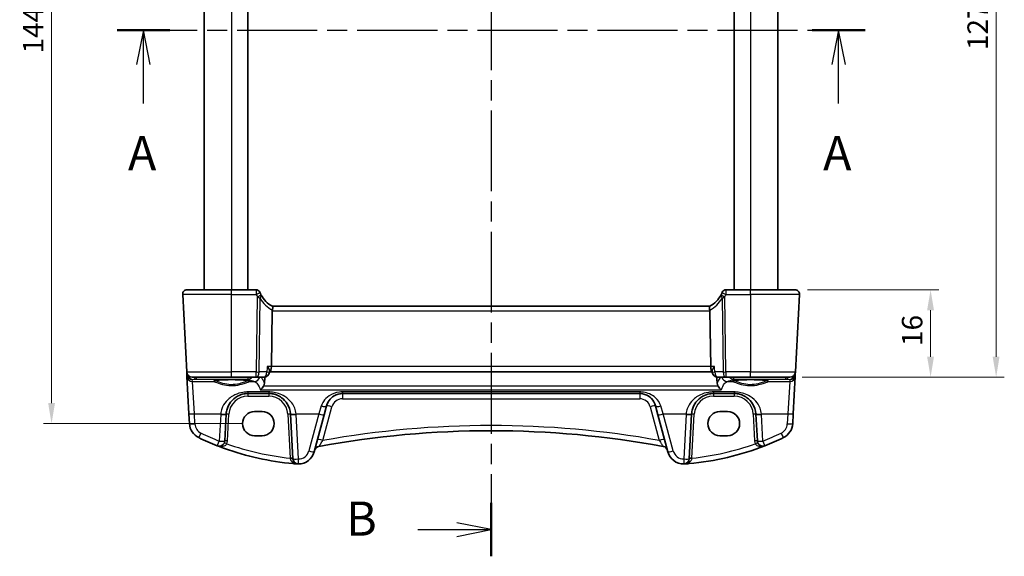
# Model space of a CAD drawing. Units: millimetres. Extents: x 22 to 3385, y 12 to 714.
# Drawn here: x 948 to 1129, y 416 to 514 of the extents above; entities that cross this region are included whole.
import ezdxf

# ---------------------------------------------------------------- set-up
doc = ezdxf.new("R2010")
doc.units = ezdxf.units.MM
doc.header["$LTSCALE"] = 1.5
doc.linetypes.add('CHAIN', pattern=[0.3543, 0.2362, -0.0295, 0.0591, -0.0295])
doc.layers.get('Defpoints').update_dxf_attribs({"lineweight": 25})
for name, color, linetype, lineweight in [('Dimension (ISO)', 7, 'Continuous', 18), ('Section Line (ISO)', 7, 'CHAIN', 25), ('Visible (ISO)', 7, 'Continuous', 35), ('Visible Narrow (ISO)', 7, 'Continuous', 25)]:
    doc.layers.add(name, color=color, linetype=linetype, lineweight=lineweight)
doc.styles.add('Note Text (TK)', font='MS PGothic.ttf')
doc.dimstyles.new('Default - Method 1b (TK)', dxfattribs={"dimscale": 1.5, "dimtxt": 2.5, "dimasz": 2.5, "dimexe": 1, "dimexo": 1.5, "dimgap": 1, "dimtad": 1, "dimtoh": 1, "dimrnd": 1e-08, "dimdsep": 46, "dimtxsty": 'Note Text (TK)', "dimcen": 0.09, "dimdle": 5, "dimclrd": 100, "dimclre": 100, "dimclrt": 7, "dimadec": 1, "dimazin": 1, "dimtfac": 1, "dimtmove": 0, "dimatfit": 3, "dimfxl": 1, "dimtolj": 1, "dimlwd": -1, "dimlwe": -1, "dimarcsym": 0})

# ---------------------------------------------------------------- blocks, each defined once
blk = doc.blocks.new('2dTransSection0')
at = {"layer": 'Section Line (ISO)', "linetype": 'CHAIN', "ltscale": 16.546135}
blk.add_line((153.23, 208.16), (207.996, 208.16), dxfattribs=at)
at = {"layer": 'Section Line (ISO)', "linetype": 'Continuous', "lineweight": 50}
for p, q in [((153.23, 208.16), (157.092, 208.16)), ((204.133, 208.16), (207.996, 208.16))]:
    blk.add_line(p, q, dxfattribs=at)
at = {"layer": 'Section Line (ISO)', "linetype": 'Continuous'}
for p, q in [((155.161, 208.16), (154.661, 205.66)), ((155.161, 205.66), (155.161, 208.16)), ((155.661, 205.66), (155.161, 208.16)), ((206.065, 208.16), (205.565, 205.66)), ((206.065, 205.66), (206.065, 208.16)), ((206.565, 205.66), (206.065, 208.16)), ((155.161, 202.8), (155.161, 205.66)), ((206.065, 202.8), (206.065, 205.66))]:
    blk.add_line(p, q, dxfattribs=at)
at = {"layer": 'Section Line (ISO)', "char_height": 2.5, "attachment_point": 7, "line_spacing_factor": 0.25, "style": 'Note Text (TK)'}
for insert in [(154.025, 197.131), (204.928, 197.131)]:
    blk.add_mtext('A', dxfattribs=dict(at, insert=insert))
blk = doc.blocks.new('2dTransSection1')
at = {"layer": 'Section Line (ISO)', "linetype": 'CHAIN', "ltscale": 16.703968}
blk.add_line((181.104, 244.026), (181.104, 166.998), dxfattribs=at)
at = {"layer": 'Section Line (ISO)', "linetype": 'Continuous', "lineweight": 50}
for p, q in [((181.104, 244.026), (181.104, 240.108)), ((181.104, 170.917), (181.104, 166.998))]:
    blk.add_line(p, q, dxfattribs=at)
at = {"layer": 'Section Line (ISO)', "linetype": 'Continuous'}
for p, q in [((181.104, 242.067), (178.604, 242.567)), ((175.734, 242.067), (178.604, 242.067)), ((178.604, 242.067), (181.104, 242.067)), ((178.604, 241.567), (181.104, 242.067)), ((181.104, 168.957), (178.604, 169.457)), ((175.734, 168.957), (178.604, 168.957)), ((178.604, 168.957), (181.104, 168.957)), ((178.604, 168.457), (181.104, 168.957))]:
    blk.add_line(p, q, dxfattribs=at)
at = {"layer": 'Section Line (ISO)', "char_height": 2.5, "attachment_point": 7, "line_spacing_factor": 0.25, "style": 'Note Text (TK)'}
for insert in [(170.493, 240.839), (170.493, 167.729)]:
    blk.add_mtext('B', dxfattribs=dict(at, insert=insert))
blk = doc.blocks.new('*D38')
at = {"layer": 'Defpoints', "color": 0}
for p in [(1090.42, 464.9), (1089.47, 448.9), (1115.22, 448.9)]:
    blk.add_point(p, dxfattribs=at)
at = {"layer": 'Dimension (ISO)', "color": 100}
for p, q in [((1092.67, 464.9), (1116.72, 464.9)), ((1115.22, 461.15), (1115.22, 452.65)), ((1091.72, 448.9), (1116.72, 448.9))]:
    blk.add_line(p, q, dxfattribs=at)
for points in [[(1114.59, 461.15), (1115.84, 461.15), (1115.22, 464.9)], [(1114.59, 452.65), (1115.84, 452.65), (1115.22, 448.9)]]:
    blk.add_solid(points, dxfattribs=at)
at = {"layer": 'Dimension (ISO)', "color": 7, "insert": (1111.84, 454.61), "char_height": 3.75, "attachment_point": 4, "rotation": 90, "style": 'Note Text (TK)'}
blk.add_mtext('\\A1;16', dxfattribs=at)
blk = doc.blocks.new('*D39')
at = {"layer": 'Defpoints', "color": 0}
for p in [(1089.47, 575.9), (1089.47, 448.9), (1127.22, 448.9)]:
    blk.add_point(p, dxfattribs=at)
at = {"layer": 'Dimension (ISO)', "color": 100}
for p, q in [((1091.72, 575.9), (1128.72, 575.9)), ((1127.22, 572.15), (1127.22, 452.65)), ((1091.72, 448.9), (1128.72, 448.9))]:
    blk.add_line(p, q, dxfattribs=at)
for points in [[(1126.59, 572.15), (1127.84, 572.15), (1127.22, 575.9)], [(1126.59, 452.65), (1127.84, 452.65), (1127.22, 448.9)]]:
    blk.add_solid(points, dxfattribs=at)
at = {"layer": 'Dimension (ISO)', "color": 7, "insert": (1123.84, 508.77), "char_height": 3.75, "attachment_point": 4, "rotation": 90, "style": 'Note Text (TK)'}
blk.add_mtext('\\A1;127', dxfattribs=at)
blk = doc.blocks.new('*D44')
at = {"layer": 'Defpoints', "color": 0}
for p in [(991.46, 584.4), (954.3, 440.4), (991.46, 440.4)]:
    blk.add_point(p, dxfattribs=at)
at = {"layer": 'Dimension (ISO)', "color": 100}
for p, q in [((989.21, 584.4), (952.8, 584.4)), ((954.3, 580.65), (954.3, 444.15)), ((989.21, 440.4), (952.8, 440.4))]:
    blk.add_line(p, q, dxfattribs=at)
for points in [[(953.68, 580.65), (954.93, 580.65), (954.3, 584.4)], [(953.68, 444.15), (954.93, 444.15), (954.3, 440.4)]]:
    blk.add_solid(points, dxfattribs=at)
at = {"layer": 'Dimension (ISO)', "color": 7, "insert": (950.93, 512.4), "char_height": 3.75, "attachment_point": 5, "rotation": 90, "style": 'Note Text (TK)'}
blk.add_mtext('\\A1;144', dxfattribs=at)

msp = doc.modelspace()

# ---------------------------------------------------------------- linework, layer by layer
at = {"layer": 'Visible (ISO)'}
for p, q in [((982.2604, 559.901), (982.2604, 464.901)), ((990.2604, 559.901), (990.2604, 464.901)), ((1079.2604, 559.901), (1079.2604, 464.901)), ((1087.2604, 559.901), (1087.2604, 464.901)), ((978.3045, 464.0591), (979.0492, 449.8486)), ((979.1034, 464.901), (987.2604, 464.901)), ((991.7297, 464.901), (987.2604, 464.901)), ((1082.2604, 464.901), (1077.7911, 464.901)), ((1082.2604, 464.901), (1090.4173, 464.901)), ((1090.4715, 449.8486), (1091.2162, 464.0591)), ((1074.8039, 461.901), (994.7168, 461.901)), ((994.7046, 461.0591), (994.5564, 450.8486)), ((1074.8161, 461.0591), (1074.9644, 450.8486)), ((979.0492, 449.8486), (979.0699, 449.4551)), ((979.0699, 449.4551), (979.092, 449.033)), ((979.092, 449.033), (979.4493, 442.2152)), ((987.2604, 448.901), (980.0479, 448.901)), ((987.2604, 448.901), (991.7653, 448.901)), ((991.7653, 448.901), (993.1901, 448.901)), ((994.2057, 450.0188), (994.1857, 449.8072)), ((994.1946, 449.901), (994.2798, 449.901)), ((994.2798, 449.901), (1075.241, 449.901)), ((1075.2384, 450.0188), (1075.2584, 449.8072)), ((1075.241, 449.901), (1075.2495, 449.901)), ((1076.254, 448.901), (1077.7555, 448.901)), ((1077.7555, 448.901), (1082.2604, 448.901)), ((1089.4729, 448.901), (1082.2604, 448.901)), ((1090.0715, 442.2152), (1090.4288, 449.033)), ((1090.4288, 449.033), (1090.4509, 449.4551)), ((1090.4509, 449.4551), (1090.4715, 449.8486)), ((990.2562, 445.901), (994.0645, 445.901)), ((1007.5457, 445.901), (1061.975, 445.901)), ((1075.4562, 445.901), (1079.2645, 445.901)), ((1004.2008, 442.0087), (1004.6479, 443.6774)), ((1064.8728, 443.6774), (1065.32, 442.0087)), ((979.4493, 442.2152), (979.5451, 440.3864)), ((986.0061, 437.233), (986.2617, 442.1103)), ((991.4604, 442.6022), (992.8604, 442.6022)), ((998.059, 442.1103), (998.4861, 433.9615)), ((1002.3864, 435.2373), (1004.2008, 442.0087)), ((1065.32, 442.0087), (1067.1343, 435.2373)), ((1071.0346, 433.9615), (1071.4617, 442.1103)), ((1076.6604, 442.6022), (1078.0604, 442.6022)), ((1083.259, 442.1103), (1083.5146, 437.233)), ((1089.9756, 440.3864), (1090.0715, 442.2152)), ((992.8604, 438.1916), (991.4604, 438.1916)), ((1078.0604, 438.1916), (1076.6604, 438.1916))]:
    msp.add_line(p, q, dxfattribs=at)
for centre, radius, start, end in [((979.1034, 464.101), 0.8, 90, 183), ((991.7297, 464.151), 0.75, 22.1706, 90), ((997.0545, 466.3208), 5, 202.737912, 207.730973), ((997.0545, 466.3208), 5, 208.02668, 242.233325), ((1072.4662, 466.3208), 5, 297.766675, 331.97332), ((1072.4662, 466.3208), 5, 332.269027, 337.262088), ((1077.7911, 464.151), 0.75, 90, 157.8294), ((1090.4173, 464.101), 0.8, 357, 90), ((980.0479, 449.901), 1, 183, 270), ((993.1901, 449.901), 1, 270, 354.618632), ((1076.254, 449.901), 1, 185.380927, 270), ((1089.4729, 449.901), 1, 270, 357), ((990.2562, 441.901), 4, 175.795762, 177), ((994.0645, 441.901), 4, 3, 4.204238), ((1075.4562, 441.901), 4, 175.795762, 177), ((1079.2645, 441.901), 4, 3, 4.204238), ((982.541, 440.5434), 3, 183, 244.280517), ((1086.9797, 440.5434), 3, 295.719483, 357), ((1034.7604, 265.4102), 173.6907, 79.544078, 100.455922), ((1002.9374, 482.8871), 50, 244.280517, 248.535995), ((985.0075, 437.2854), 1, 248.535995, 357), ((1003.4206, 435.2334), 1, 100.455922, 165), ((1066.1001, 435.2334), 1, 15, 79.544078), ((1066.5834, 482.8871), 50, 275.054519, 291.464005), ((1084.5133, 437.2854), 1, 183, 291.464005), ((1066.5834, 482.8871), 50, 291.464005, 295.719483), ((1002.9374, 482.8871), 50, 250.119613, 264.945481), ((999.4886, 436.0138), 3, 269.888137, 345), ((1070.0321, 436.0138), 3, 195, 270.111863), ((999.4847, 434.0138), 1, 183, 269.888137), ((1070.036, 434.0138), 1, 270.111863, 357)]:
    msp.add_arc(centre, radius, start, end, dxfattribs=at)
for centre, major_axis, ratio, start_param, end_param in [((996.0404, 461.101), (-1.3351, -0.0758), 0.59652966, 6.10136899, 6.24064478), ((1073.4804, 461.101), (1.3351, -0.0758), 0.59652966, 0.04254053, 0.18181632), ((994.2798, 450.901), (0, 1), 0.27698396, 3.14159265, 4.6600291), ((1075.241, 450.901), (0, 1), 0.27698396, 1.6231562, 3.14159265), ((991.4604, 440.3969), (0, 2.2053), 0.99999833, 0, 3.14159265), ((992.8604, 440.3969), (0, -2.2053), 0.99999833, 0, 3.14159265), ((1076.6604, 440.3969), (0, 2.2053), 0.99999833, 0, 3.14159265), ((1078.0604, 440.3969), (0, -2.2053), 0.99999833, 0, 3.14159265)]:
    msp.add_ellipse(centre, major_axis=major_axis, ratio=ratio, start_param=start_param, end_param=end_param, dxfattribs=at)
for points, knots in [([(992.4431, 464.3882), (992.4401, 464.3954), (992.4371, 464.4027), (992.4322, 464.4145), (992.4302, 464.4193), (992.4269, 464.4274), (992.4256, 464.4305), (992.4244, 464.4334), (992.4242, 464.434), (992.4242, 464.434)], [-0.00846350435, -0.00846350435, -0.00846350435, -0.00846350435, -0.0057794124, -0.0057794124, -0.00362727045, -0.00362727045, -0.00139108786, -0.00139108786, 0.00000652626, 0.00000652626, 0.00000652626, 0.00000652626]), ([(1077.0965, 464.434), (1077.0965, 464.434), (1077.0963, 464.4334), (1077.0951, 464.4305), (1077.0938, 464.4274), (1077.0899, 464.4179), (1077.0871, 464.411), (1077.0819, 464.3986), (1077.0798, 464.3934), (1077.0776, 464.3882)], [0.03275573708, 0.03275573708, 0.03275573708, 0.03275573708, 0.03415127068, 0.03415127068, 0.03638412443, 0.03638412443, 0.03928683431, 0.03928683431, 0.04121112634, 0.04121112634, 0.04121112634, 0.04121112634]), ([(994.7252, 461.8965), (994.7456, 461.8858), (994.7629, 461.8555), (994.7842, 461.7598), (994.7888, 461.6972), (994.7846, 461.5582), (994.778, 461.4868), (994.7553, 461.3332), (994.7393, 461.2521), (994.7191, 461.1704)], [0, 0, 0, 0, 0.031383652, 0.031383652, 0.061233626, 0.061233626, 0.086352833, 0.086352833, 0.111691649, 0.111691649, 0.111691649, 0.111691649]), ([(1074.7956, 461.8965), (1074.7788, 461.8877), (1074.7641, 461.8657), (1074.7429, 461.7968), (1074.7363, 461.7513), (1074.7319, 461.6292), (1074.7361, 461.55), (1074.7584, 461.3699), (1074.7768, 461.2708), (1074.8016, 461.1704)], [-0.111732766, -0.111732766, -0.111732766, -0.111732766, -0.085941009, -0.085941009, -0.060917628, -0.060917628, -0.031135156, -0.031135156, 0, 0, 0, 0]), ([(993.7981, 450.8486), (993.7993, 450.8471), (993.8004, 450.8456), (993.8917, 450.7263), (993.9716, 450.6089), (994.0979, 450.3925), (994.1465, 450.2915), (994.1991, 450.1324), (994.2104, 450.0692), (994.2057, 450.0188)], [-0.000608048, -0.000608048, -0.000608048, -0.000608048, 0, 0, 0.048219905, 0.048219905, 0.093874869, 0.093874869, 0.129778511, 0.129778511, 0.129778511, 0.129778511]), ([(1075.646, 450.8486), (1075.6448, 450.8471), (1075.6437, 450.8456), (1075.574, 450.7546), (1075.5115, 450.6654), (1075.4043, 450.4954), (1075.3586, 450.4139), (1075.2766, 450.239), (1075.246, 450.148), (1075.2371, 450.0542), (1075.2368, 450.0357), (1075.2384, 450.0188)], [-0.164628494, -0.164628494, -0.164628494, -0.164628494, -0.164025064, -0.164025064, -0.127654669, -0.127654669, -0.092456155, -0.092456155, -0.047246193, -0.047246193, -0.035249855, -0.035249855, -0.035249855, -0.035249855]), ([(984.074, 448.2273), (984.074, 448.2273), (984.0774, 448.2294), (984.103, 448.2402), (984.1501, 448.2551), (984.2653, 448.2804), (984.3272, 448.2918), (984.4771, 448.3149), (984.5669, 448.3267), (984.7704, 448.3494), (984.8847, 448.3603), (985.1338, 448.3806), (985.2687, 448.3901), (985.5551, 448.407), (985.7066, 448.4145), (986.0219, 448.4273), (986.1857, 448.4327), (986.5212, 448.4411), (986.6929, 448.4441), (987.0398, 448.4477), (987.2149, 448.4484), (987.5641, 448.4472), (987.7382, 448.4453), (988.0807, 448.4393), (988.2492, 448.4352), (988.5762, 448.4245), (988.7348, 448.4181), (989.0376, 448.4031), (989.182, 448.3946), (989.4526, 448.3757), (989.5788, 448.3654), (989.8092, 448.3433), (989.9136, 448.3316), (990.0966, 448.3074), (990.1756, 448.295), (990.3036, 448.2707), (990.3541, 448.2587), (990.4201, 448.2393), (990.4404, 448.2308), (990.4463, 448.2278), (990.4467, 448.2275), (990.4467, 448.2275)], [-1.41928084, -1.41928084, -1.41928084, -1.41928084, -1.36703556, -1.36703556, -1.19235747, -1.19235747, -1.05534743, -1.05534743, -0.90581817, -0.90581817, -0.75106996, -0.75106996, -0.5941368, -0.5941368, -0.43625279, -0.43625279, -0.27795091, -0.27795091, -0.11947195, -0.11947195, 0.03907348, 0.03907348, 0.19762987, 0.19762987, 0.35615164, 0.35615164, 0.51456272, 0.51456272, 0.67270036, 0.67270036, 0.83020538, 0.83020538, 0.98625519, 0.98625519, 1.13880351, 1.13880351, 1.28219506, 1.28219506, 1.40079793, 1.40079793, 1.41928084, 1.41928084, 1.41928084, 1.41928084]), ([(993.1205, 447.2448), (993.0431, 447.1113), (992.9519, 446.9878), (992.7496, 446.7595), (992.6359, 446.6559), (992.5216, 446.5713), (992.5204, 446.5704), (992.5192, 446.5695)], [0, 0, 0, 0, 0.0464466583, 0.0464466583, 0.0975943162, 0.0975943162, 0.098144445, 0.098144445, 0.098144445, 0.098144445]), ([(993.1205, 447.2448), (993.1327, 447.2658), (993.1442, 447.2873), (993.2272, 447.4552), (993.2711, 447.624), (993.2826, 447.8029)], [-0.062023445, -0.062023445, -0.062023445, -0.062023445, -0.0539664688, -0.0539664688, 0, 0, 0, 0]), ([(1076.1465, 447.8026), (1076.1577, 447.6275), (1076.2, 447.462), (1076.2816, 447.2931), (1076.2945, 447.2687), (1076.3084, 447.2448)], [-0.1420497079, -0.1420497079, -0.1420497079, -0.1420497079, -0.0940328108, -0.0940328108, -0.0857359145, -0.0857359145, -0.0857359145, -0.0857359145]), ([(1076.3084, 447.2448), (1076.3858, 447.1113), (1076.477, 446.9878), (1076.6792, 446.7595), (1076.7929, 446.6559), (1076.9071, 446.5713), (1076.9083, 446.5704), (1076.9096, 446.5695)], [-0.0980353131, -0.0980353131, -0.0980353131, -0.0980353131, -0.0513782952, -0.0513782952, 0, 0, 0.0005526032, 0.0005526032, 0.0005526032, 0.0005526032]), ([(1079.074, 448.2273), (1079.074, 448.2273), (1079.0774, 448.2294), (1079.103, 448.2402), (1079.1501, 448.2551), (1079.2653, 448.2804), (1079.3272, 448.2918), (1079.4771, 448.3149), (1079.5669, 448.3267), (1079.7704, 448.3494), (1079.8847, 448.3603), (1080.1338, 448.3806), (1080.2687, 448.3901), (1080.5551, 448.407), (1080.7066, 448.4145), (1081.0219, 448.4273), (1081.1857, 448.4327), (1081.5212, 448.4411), (1081.6929, 448.4441), (1082.0398, 448.4477), (1082.2149, 448.4484), (1082.5641, 448.4472), (1082.7382, 448.4453), (1083.0807, 448.4393), (1083.2492, 448.4352), (1083.5762, 448.4245), (1083.7348, 448.4181), (1084.0376, 448.4031), (1084.182, 448.3946), (1084.4526, 448.3757), (1084.5788, 448.3654), (1084.8092, 448.3433), (1084.9136, 448.3316), (1085.0966, 448.3074), (1085.1756, 448.295), (1085.3036, 448.2707), (1085.3541, 448.2587), (1085.4201, 448.2393), (1085.4404, 448.2308), (1085.4463, 448.2278), (1085.4467, 448.2275), (1085.4467, 448.2275)], [-1.41928084, -1.41928084, -1.41928084, -1.41928084, -1.36703556, -1.36703556, -1.19235747, -1.19235747, -1.05534743, -1.05534743, -0.90581817, -0.90581817, -0.75106996, -0.75106996, -0.5941368, -0.5941368, -0.43625279, -0.43625279, -0.27795091, -0.27795091, -0.11947195, -0.11947195, 0.03907348, 0.03907348, 0.19762987, 0.19762987, 0.35615164, 0.35615164, 0.51456272, 0.51456272, 0.67270036, 0.67270036, 0.83020538, 0.83020538, 0.98625519, 0.98625519, 1.13880351, 1.13880351, 1.28219506, 1.28219506, 1.40079793, 1.40079793, 1.41928084, 1.41928084, 1.41928084, 1.41928084]), ([(986.267, 442.1942), (986.2892, 442.496), (986.3458, 442.793), (986.5718, 443.5285), (986.7878, 443.9442), (987.4063, 444.7662), (987.8422, 445.1424), (988.7079, 445.6115), (989.1038, 445.7553), (989.7637, 445.8779), (990.0099, 445.901), (990.2562, 445.901)], [-0.783625414, -0.783625414, -0.783625414, -0.783625414, -0.669732353, -0.669732353, -0.487503456, -0.487503456, -0.255568302, -0.255568302, -0.092382543, -0.092382543, 0, 0, 0, 0]), ([(994.0645, 445.901), (994.2529, 445.901), (994.4414, 445.8875), (994.9218, 445.8194), (995.2078, 445.7449), (995.8102, 445.5175), (996.1183, 445.3507), (996.8125, 444.852), (997.1671, 444.4785), (997.7836, 443.5041), (998.0045, 442.8642), (998.0537, 442.1942)], [0, 0, 0, 0, 0.070638768, 0.070638768, 0.183660797, 0.183660797, 0.323593014, 0.323593014, 0.530718624, 0.530718624, 0.783620727, 0.783620727, 0.783620727, 0.783620727]), ([(1004.6479, 443.6774), (1004.715, 443.9277), (1004.8132, 444.1644), (1005.1346, 444.7305), (1005.3965, 445.0312), (1006.111, 445.5841), (1006.6063, 445.8031), (1007.283, 445.8923), (1007.4143, 445.901), (1007.5457, 445.901)], [-0.557682457, -0.557682457, -0.557682457, -0.557682457, -0.44903603, -0.44903603, -0.275201745, -0.275201745, -0.052545929, -0.052545929, 0, 0, 0, 0]), ([(1061.975, 445.901), (1062.1558, 445.901), (1062.3364, 445.8844), (1062.7917, 445.8017), (1063.0574, 445.7119), (1063.6154, 445.4372), (1063.8938, 445.2322), (1064.4768, 444.6297), (1064.7374, 444.1828), (1064.8728, 443.6774)], [-0.557676873, -0.557676873, -0.557676873, -0.557676873, -0.485395976, -0.485395976, -0.369746542, -0.369746542, -0.219402277, -0.219402277, 0, 0, 0, 0]), ([(1071.467, 442.1942), (1071.4892, 442.496), (1071.5458, 442.793), (1071.7718, 443.5285), (1071.9878, 443.9442), (1072.6063, 444.7662), (1073.0422, 445.1423), (1073.9079, 445.6115), (1074.3038, 445.7553), (1074.9637, 445.8779), (1075.2099, 445.901), (1075.4562, 445.901)], [-0.783625422, -0.783625422, -0.783625422, -0.783625422, -0.669732361, -0.669732361, -0.487503464, -0.487503464, -0.255572998, -0.255572998, -0.092386695, -0.092386695, 0, 0, 0, 0]), ([(1079.2645, 445.901), (1079.4529, 445.901), (1079.6414, 445.8875), (1080.1218, 445.8194), (1080.4078, 445.7449), (1081.0102, 445.5175), (1081.3183, 445.3507), (1082.0125, 444.852), (1082.3671, 444.4785), (1082.9836, 443.5041), (1083.2045, 442.8642), (1083.2537, 442.1942)], [0, 0, 0, 0, 0.070638768, 0.070638768, 0.183660797, 0.183660797, 0.323593014, 0.323593014, 0.530718624, 0.530718624, 0.783620727, 0.783620727, 0.783620727, 0.783620727]), ([(985.9345, 435.8669), (985.8734, 435.889), (985.8123, 435.9112), (985.3797, 436.0695), (985.0098, 436.2099), (984.6416, 436.3547)], [0.3469782059, 0.3469782059, 0.3469782059, 0.3469782059, 0.350876956, 0.350876956, 0.3746175515, 0.3746175515, 0.3746175515, 0.3746175515]), ([(999.2685, 433.0219), (999.2711, 433.0217), (999.2738, 433.0215), (999.3217, 433.0181), (999.3672, 433.0159), (999.4127, 433.0148)], [-0.0009079933, -0.0009079933, -0.0009079933, -0.0009079933, 0, 0, 0.0156010495, 0.0156010495, 0.0156010495, 0.0156010495]), ([(999.4127, 433.0148), (999.4205, 433.0146), (999.4277, 433.0144), (999.4508, 433.014), (999.4657, 433.0138), (999.4824, 433.0138), (999.4826, 433.0138), (999.4828, 433.0138)], [0, 0, 0, 0, 0.0026605241, 0.0026605241, 0.009130675, 0.009130675, 0.00919962564, 0.00919962564, 0.00919962564, 0.00919962564]), ([(1070.038, 433.0138), (1070.0381, 433.0138), (1070.0383, 433.0138), (1070.0479, 433.0138), (1070.0568, 433.0139), (1070.0723, 433.0141), (1070.0791, 433.0142), (1070.0932, 433.0144), (1070.1003, 433.0146), (1070.108, 433.0148)], [-0.0001023607, -0.0001023607, -0.0001023607, -0.0001023607, 0, 0, 0.00543235, 0.00543235, 0.0091198301, 0.0091198301, 0.0124086016, 0.0124086016, 0.0124086016, 0.0124086016]), ([(1070.108, 433.0148), (1070.1535, 433.0159), (1070.199, 433.0181), (1070.247, 433.0215), (1070.2496, 433.0217), (1070.2522, 433.0219)], [0.2306339285, 0.2306339285, 0.2306339285, 0.2306339285, 0.2439161776, 0.2439161776, 0.2446901032, 0.2446901032, 0.2446901032, 0.2446901032])]:
    msp.add_open_spline(points, degree=3, knots=knots, dxfattribs=at)
for points, degree in [([(992.6409, 463.9714), (992.6369, 463.979), (992.6328, 463.9866), (992.6288, 463.9942)], 3), ([(1076.8919, 463.9942), (1076.8879, 463.9866), (1076.8839, 463.979), (1076.8798, 463.9714)], 3), ([(993.2826, 447.8029), (993.3183, 448.359), (993.3541, 448.9145)], 2), ([(1076.0749, 448.9171), (1076.1107, 448.3602), (1076.1465, 447.8026)], 2), ([(999.2685, 433.0219), (999.0229, 433.04), (998.7775, 433.0598), (998.5322, 433.0815)], 3), ([(1070.2522, 433.0219), (1070.4978, 433.04), (1070.7433, 433.0598), (1070.9885, 433.0815)], 3)]:
    msp.add_open_spline(points, degree=degree, dxfattribs=at)
at = {"layer": 'Visible Narrow (ISO)'}
for p, q in [((987.2604, 559.901), (987.2604, 464.901)), ((1082.2604, 559.901), (1082.2604, 464.901)), ((987.2604, 464.0591), (978.3045, 464.0591)), ((987.2604, 464.0591), (987.2604, 464.901)), ((987.2604, 464.0591), (991.7514, 464.0591)), ((987.2604, 449.8486), (987.2604, 464.0591)), ((991.965, 463.606), (991.7653, 449.8486)), ((992.2791, 449.8486), (992.4747, 463.3241)), ((1077.0461, 463.3241), (1077.2417, 449.8486)), ((1077.7555, 449.8486), (1077.5558, 463.606)), ((1077.7693, 464.0591), (1082.2604, 464.0591)), ((1082.2604, 464.0591), (1082.2604, 464.901)), ((1091.2162, 464.0591), (1082.2604, 464.0591)), ((1082.2604, 464.0591), (1082.2604, 449.8486)), ((994.7046, 461.0591), (1074.8161, 461.0591)), ((994.5564, 450.8486), (993.7981, 450.8486)), ((1074.9644, 450.8486), (994.5564, 450.8486)), ((1075.646, 450.8486), (1074.9644, 450.8486)), ((979.0492, 449.8486), (987.2604, 449.8486)), ((980.7798, 448.901), (980.7798, 448.5556)), ((991.7653, 449.8486), (987.2604, 449.8486)), ((987.2604, 448.901), (987.2604, 449.8486)), ((990.3146, 448.5556), (990.3146, 448.901)), ((991.7653, 448.901), (991.7653, 449.8486)), ((993.7039, 449.8486), (992.2791, 449.8486)), ((1077.2417, 449.8486), (1075.7402, 449.8486)), ((1077.7555, 449.8486), (1077.7555, 448.901)), ((1082.2604, 449.8486), (1077.7555, 449.8486)), ((1079.1172, 448.901), (1079.1172, 448.5556)), ((1082.2604, 449.8486), (1090.4715, 449.8486)), ((1082.2604, 448.901), (1082.2604, 449.8486)), ((1088.741, 448.5556), (1088.741, 448.901)), ((980.0694, 448.4931), (980.7798, 448.5556)), ((980.0906, 448.0891), (980.0694, 448.4931)), ((980.4479, 442.1804), (980.0906, 448.0891)), ((980.0906, 448.0891), (984.0309, 448.0891)), ((980.7798, 448.5556), (990.3146, 448.5556)), ((990.4898, 448.0891), (991.4507, 448.0891)), ((1076.3084, 447.2448), (993.1205, 447.2448)), ((1077.9796, 448.0891), (1079.0309, 448.0891)), ((1079.1172, 448.5556), (1088.741, 448.5556)), ((1085.4898, 448.0891), (1089.4301, 448.0891)), ((1088.741, 448.5556), (1089.4513, 448.4931)), ((1089.4301, 448.0891), (1089.0728, 442.1804)), ((1089.4513, 448.4931), (1089.4301, 448.0891)), ((990.2562, 446.196), (990.2562, 445.901)), ((994.0645, 446.196), (990.2562, 446.196)), ((990.2562, 445.901), (990.2562, 445.4271)), ((990.2562, 445.4271), (994.0645, 445.4271)), ((992.5192, 446.5695), (1076.9096, 446.5695)), ((994.0645, 446.196), (994.0645, 445.901)), ((994.0645, 445.901), (994.0645, 445.4271)), ((1007.5457, 446.196), (1007.5457, 445.901)), ((1061.975, 446.196), (1007.5457, 446.196)), ((1007.5457, 445.901), (1007.5457, 444.9533)), ((1061.975, 446.196), (1061.975, 445.901)), ((1061.975, 445.901), (1061.975, 444.9533)), ((1079.2645, 446.196), (1075.4562, 446.196)), ((1075.4562, 446.196), (1075.4562, 445.901)), ((1075.4562, 445.901), (1075.4562, 445.4271)), ((1075.4562, 445.4271), (1079.2645, 445.4271)), ((1079.2645, 446.196), (1079.2645, 445.901)), ((1079.2645, 445.901), (1079.2645, 445.4271)), ((1003.682, 443.6266), (1003.2349, 442.1804)), ((1003.9637, 437.3126), (1005.6138, 443.4709)), ((1007.5457, 444.9533), (1061.975, 444.9533)), ((1063.9069, 443.4709), (1065.557, 437.3126)), ((1066.2859, 442.1804), (1065.8388, 443.6266)), ((980.5438, 440.3516), (980.4479, 442.1804)), ((980.4479, 442.1804), (985.2697, 442.1804)), ((985.2631, 442.0755), (985.0075, 437.1982)), ((986.5054, 437.233), (986.761, 442.1103)), ((997.5597, 442.1103), (997.9802, 434.0862)), ((999.0511, 442.1804), (1003.2349, 442.1804)), ((999.4847, 433.9266), (999.0577, 442.0755)), ((1003.2349, 442.1804), (1001.4205, 435.409)), ((1068.1003, 435.409), (1066.2859, 442.1804)), ((1066.2859, 442.1804), (1070.4697, 442.1804)), ((1070.4631, 442.0755), (1070.036, 433.9266)), ((1071.5405, 434.0862), (1071.961, 442.1103)), ((1082.7597, 442.1103), (1083.0153, 437.233)), ((1084.2511, 442.1804), (1089.0728, 442.1804)), ((1084.5133, 437.1982), (1084.2577, 442.0755)), ((1089.0728, 442.1804), (1088.977, 440.3516))]:
    msp.add_line(p, q, dxfattribs=at)
for centre, radius, start, end in [((997.0545, 466.2816), 5.75, 202.737912, 207.730973), ((997.4656, 466.2789), 5.8, 210.627216, 241.7369), ((1072.0552, 466.2789), 5.8, 298.2631, 329.372784), ((1072.4662, 466.2816), 5.75, 332.269027, 337.262088), ((990.2562, 441.9271), 3.5, 90, 177), ((994.0645, 441.9271), 3.5, 3, 90), ((1075.4562, 441.9271), 3.5, 90, 177), ((1079.2645, 441.9271), 3.5, 3, 90), ((1007.5457, 442.9533), 2, 90, 165), ((1061.975, 442.9533), 2, 15, 90), ((990.2562, 441.8138), 5, 175.795762, 177), ((994.0645, 441.8138), 5, 3, 4.204238), ((1075.4562, 441.8138), 5, 175.795762, 177), ((1079.2645, 441.8138), 5, 3, 4.204238), ((982.541, 440.4563), 2, 183, 244.280517), ((1034.7604, 265.3579), 174.6907, 79.846121, 100.153879), ((1086.9797, 440.4563), 2, 295.719483, 357), ((1002.9374, 482.7999), 49, 244.280517, 248.535995), ((1066.5834, 482.7999), 49, 291.464005, 295.719483), ((985.0075, 437.3115), 1.5, 336.587857, 357), ((1002.9374, 482.8348), 49, 250.255603, 264.193668), ((1066.5834, 482.8348), 49, 275.806332, 289.744397), ((1084.5133, 437.3115), 1.5, 183, 203.412143), ((999.4886, 435.9266), 2, 269.888137, 345), ((1070.0321, 435.9266), 2, 195, 270.111863)]:
    msp.add_arc(centre, radius, start, end, dxfattribs=at)
for centre, major_axis, ratio, start_param, end_param in [((991.7514, 464.0983), (0.6917, 0.2899), 0.04827842, 4.69215889, 6.28318531), ((991.965, 463.6452), (0.6639, 0.349), 0.04633851, 4.68803357, 6.28318531), ((991.9788, 463.619), (0.662, 0.3524), 0.07366787, 4.73778436, 6.28318531), ((1077.5419, 463.619), (-0.662, 0.3524), 0.07366787, 0, 1.54540094), ((1077.5558, 463.6452), (-0.6639, 0.349), 0.04633851, 0.00000001, 1.59515174), ((1077.7693, 464.0983), (-0.6917, 0.2899), 0.04827842, 0.00000001, 1.59102642), ((979.5692, 449.4812), (-0.4993, -0.0262), 0.02167317, 0, 0.58639301), ((980.0662, 449.5513), (-0.6675, -0.7749), 0.95696963, 5.49784481, 5.55961141), ((979.5717, 449.4504), (-0.4967, -0.0569), 0.04019433, 5.63996349, 6.27779371), ((980.0694, 449.4893), (0.797, -0.6167), 0.98187716, 3.90522734, 5.36209662), ((980.0906, 449.0853), (-0.9986, -0.0523), 0.99618431, 0, 1.51863588), ((980.0694, 449.4893), (-0.1532, 0.9888), 0.85203948, 1.6094209, 2.96166111), ((980.7798, 449.5518), (0.0877, -0.9961), 0.70804064, 5.36048529, 6.15944976), ((990.3146, 449.5518), (0.4489, 0.8936), 0.98153119, 3.61462973, 4.45857374), ((991.4507, 449.0853), (-0.3273, -0.9449), 0.96607859, 0.34424727, 1.70761121), ((991.7653, 449.901), (-0.9999, 0.0145), 0.05233046, 1.57155596, 2.11121631), ((991.7653, 449.901), (0, -1), 0.51449576, 0, 1.51843645), ((993.1901, 449.901), (0, -1), 0.51449576, 0, 1.51843645), ((993.1901, 449.901), (0.9956, -0.0938), 0.00457729, 5.25507087, 6.28318528), ((1076.254, 449.901), (-0.9956, -0.0938), 0.00458193, 0, 1.02811445), ((1076.254, 449.901), (0, -1), 0.51449576, 4.76474886, 6.28318531), ((1077.9796, 449.0853), (0.3269, -0.9451), 0.96600251, 4.57599491, 5.93933243), ((1077.7555, 449.901), (-0.9999, -0.0145), 0.05233046, 1.03037635, 1.57003669), ((1077.7555, 449.901), (0, -1), 0.51449576, 4.76474886, 6.28318531), ((1079.1172, 449.5518), (0.4484, -0.8938), 0.98149397, 4.96673274, 5.81065817), ((1088.741, 449.5518), (-0.0877, -0.9961), 0.70804064, 0.12373555, 0.92270002), ((1089.4301, 449.0853), (0.9986, -0.0523), 0.99618431, 4.76454943, 6.28318531), ((1089.4513, 449.4893), (0.797, 0.6167), 0.98187716, 4.06268134, 5.51955062), ((1089.4513, 449.4893), (-0.1532, -0.9888), 0.85203948, 0.17993155, 1.53217175), ((1089.949, 449.4504), (0.4967, -0.0569), 0.04019433, 0.0053916, 0.64322182), ((1089.9516, 449.4812), (0.4993, -0.0262), 0.02167317, 5.6967923, 6.28318531), ((1089.4546, 449.5513), (-0.6675, 0.7749), 0.95696963, 3.86516655, 3.92693315), ((987.2604, 448.1579), (-3.3239, 0), 0.08748907, 2.90264968, 6.52212828), ((984.0309, 448.2884), (-0.0676, -0.1882), 0.96809774, 0.35525123, 1.82007411), ((990.4898, 448.2884), (0.0676, -0.1882), 0.96809774, 4.46320593, 5.92793408), ((1061.9548, 449.6473), (72.7187, 0), 0.08749123, 3.31403018, 3.38901791), ((1007.5659, 449.6473), (72.6312, 0), 0.08749123, 6.03544624, 6.11052861), ((1082.2604, 448.1579), (-3.3239, 0), 0.08748907, 2.90264968, 6.52212828), ((1079.0309, 448.2884), (-0.0676, -0.1882), 0.96809774, 0.35525123, 1.82007411), ((1085.4898, 448.2884), (0.0676, -0.1882), 0.96809774, 4.46320593, 5.92793408), ((1003.682, 443.9362), (0.9659, -0.2588), 0.30006535, 4.79261866, 6.28318531), ((1005.6138, 443.4186), (-0.9659, 0.2588), 0.05055729, 4.72593494, 6.28318532), ((1063.9069, 443.4186), (0.9659, 0.2588), 0.05055729, 0.00000001, 1.55725037), ((1065.8388, 443.9362), (-0.9659, -0.2588), 0.30006535, 0, 1.49056664), ((980.4479, 442.2675), (-0.9986, -0.0523), 0.0870372, 0, 1.56623493), ((985.2631, 442.1626), (0.9986, -0.0523), 0.0870372, 4.71695038, 6.28318531), ((985.2697, 442.2675), (0.9973, -0.0733), 0.08692299, 4.71877858, 6.28318531), ((986.761, 442.0841), (-0.4993, 0.0262), 0.05226443, 4.71512804, 6.28318532), ((997.5597, 442.0841), (0.4993, 0.0262), 0.05226443, 0.00000001, 1.56805728), ((999.0511, 442.2675), (-0.9973, -0.0733), 0.08692299, 0, 1.56440673), ((999.0577, 442.1626), (-0.9986, -0.0523), 0.0870372, 0, 1.56623493), ((1003.2349, 442.2675), (0.9659, -0.2588), 0.08420741, 4.73494846, 6.28318531), ((1066.2859, 442.2675), (-0.9659, -0.2588), 0.08420741, 0, 1.54823685), ((1070.4631, 442.1626), (0.9986, -0.0523), 0.0870372, 4.71695038, 6.28318531), ((1070.4697, 442.2675), (0.9973, -0.0733), 0.08692299, 4.71877858, 6.28318531), ((1071.961, 442.0841), (-0.4993, 0.0262), 0.05226443, 4.71512804, 6.28318532), ((1082.7597, 442.0841), (0.4993, 0.0262), 0.05226443, 0.00000001, 1.56805728), ((1084.2511, 442.2675), (-0.9973, -0.0733), 0.08692299, 0, 1.56440673), ((1084.2577, 442.1626), (-0.9986, -0.0523), 0.0870372, 0, 1.56623493), ((1089.0728, 442.2675), (0.9986, -0.0523), 0.0870372, 4.71695038, 6.28318531), ((980.5438, 440.4387), (-0.9986, -0.0523), 0.0870372, 0, 1.56623493), ((1088.977, 440.4387), (0.9986, -0.0523), 0.0870372, 4.71695038, 6.28318531), ((981.6731, 438.7416), (-0.434, -0.9009), 0.03793972, 0.00000001, 1.49219424), ((1087.8477, 438.7416), (0.434, -0.9009), 0.03793972, 4.79099108, 6.28318531), ((985.0075, 437.2854), (-0.3659, -0.9306), 0.03199716, 0.00000001, 1.48959584), ((985.0075, 437.2854), (0.9986, -0.0523), 0.0870372, 4.71695038, 6.28318531), ((986.384, 436.6894), (-0.4588, 0.1987), 0.04803755, 4.73318578, 6.28318532), ((986.5054, 437.2069), (-0.4993, 0.0262), 0.05226443, 4.71512804, 6.28318532), ((1003.9637, 437.2602), (-0.9659, 0.2588), 0.05055729, 4.72593494, 6.28318532), ((1065.557, 437.2602), (0.9659, 0.2588), 0.05055729, 0, 1.55725037), ((1083.0153, 437.2069), (0.4993, 0.0262), 0.05226443, 0.00000001, 1.56805728), ((1083.1368, 436.6894), (0.4588, 0.1987), 0.04803755, 0.00000001, 1.54999954), ((1084.5133, 437.2854), (-0.9986, -0.0523), 0.0870372, 0, 1.56623493), ((1084.5133, 437.2854), (0.3659, -0.9306), 0.03199716, 4.79358947, 6.28318532), ((1001.4205, 435.4962), (0.9659, -0.2588), 0.08420741, 4.73494846, 6.28318531), ((1068.1003, 435.4962), (-0.9659, -0.2588), 0.08420741, 0, 1.54823685), ((997.9802, 434.06), (0.4993, 0.0262), 0.05226443, 0.00000001, 1.56805728), ((997.9868, 433.9353), (0.4993, 0.0262), 0.13356868, 0, 1.55545462), ((998.4107, 432.9667), (0.358, 0.349), 0.59534629, 0, 0.96665588), ((999.4847, 434.0138), (-0.9986, -0.0523), 0.0870372, 0, 1.56623493), ((999.4847, 434.0138), (-0.002, -1), 0.00017081, 0, 1.48353003), ((1070.036, 434.0138), (0.9986, -0.0523), 0.0870372, 4.71695038, 6.28318531), ((1070.036, 434.0138), (0.002, -1), 0.00017081, 4.79965594, 6.28318662), ((1071.11, 432.9667), (-0.358, 0.349), 0.59534629, 5.31652943, 6.28318531), ((1071.534, 433.9353), (-0.4993, 0.0262), 0.13356868, 4.72773069, 6.28318531), ((1071.5405, 434.06), (-0.4993, 0.0262), 0.05226443, 4.71512804, 6.28318532)]:
    msp.add_ellipse(centre, major_axis=major_axis, ratio=ratio, start_param=start_param, end_param=end_param, dxfattribs=at)
for points, knots in [([(991.7297, 464.901), (991.7297, 464.901), (991.7299, 464.8906), (991.7313, 464.8379), (991.7328, 464.7799), (991.7366, 464.6314), (991.7388, 464.5426), (991.7445, 464.3246), (991.748, 464.191), (991.7514, 464.0591)], [-0.00000652626, -0.00000652626, -0.00000652626, -0.00000652626, 0.00139108786, 0.00139108786, 0.00362727045, 0.00362727045, 0.0057794124, 0.0057794124, 0.00846350435, 0.00846350435, 0.00846350435, 0.00846350435]), ([(992.0216, 463.5792), (992.0374, 463.5718), (992.0528, 463.5643), (992.083, 463.5494), (992.0978, 463.5419), (992.1123, 463.5345), (992.1536, 463.5132), (992.1929, 463.4918), (992.2741, 463.4461), (992.3156, 463.4217), (992.3968, 463.3729), (992.4363, 463.3484), (992.4747, 463.3241)], [0, 0, 0, 0, 0.0024796602, 0.0024796602, 0.0049593203, 0.0049593203, 0.0049593203, 0.0120164684, 0.0120164684, 0.020085336, 0.020085336, 0.0282949973, 0.0282949973, 0.0282949973, 0.0282949973]), ([(992.4747, 463.3241), (992.5192, 463.393), (992.5575, 463.4614), (992.619, 463.594), (992.6424, 463.6581), (992.6688, 463.7736), (992.6741, 463.8255), (992.6691, 463.8742), (992.6673, 463.8913), (992.6643, 463.908), (992.6551, 463.9405), (992.6489, 463.9563), (992.6409, 463.9714)], [-0.0282949973, -0.0282949973, -0.0282949973, -0.0282949973, -0.020085336, -0.020085336, -0.0120164684, -0.0120164684, -0.0049593203, -0.0049593203, -0.0049593203, -0.0024796602, -0.0024796602, 0, 0, 0, 0]), ([(1076.8798, 463.9714), (1076.8718, 463.9563), (1076.8657, 463.9405), (1076.8565, 463.908), (1076.8534, 463.8913), (1076.8517, 463.8742), (1076.8467, 463.8255), (1076.8519, 463.7736), (1076.8783, 463.6581), (1076.9017, 463.594), (1076.9632, 463.4614), (1077.0016, 463.393), (1077.0461, 463.3241)], [-0.0281514196, -0.0281514196, -0.0281514196, -0.0281514196, -0.0256717594, -0.0256717594, -0.0231920992, -0.0231920992, -0.0231920992, -0.0161349511, -0.0161349511, -0.0080660835, -0.0080660835, 0.0001435777, 0.0001435777, 0.0001435777, 0.0001435777]), ([(1077.0461, 463.3241), (1077.0844, 463.3484), (1077.1239, 463.3729), (1077.2051, 463.4217), (1077.2466, 463.4461), (1077.3279, 463.4918), (1077.3671, 463.5132), (1077.4084, 463.5345), (1077.4229, 463.5419), (1077.4377, 463.5494), (1077.4679, 463.5643), (1077.4833, 463.5718), (1077.4991, 463.5792)], [-0.0001435777, -0.0001435777, -0.0001435777, -0.0001435777, 0.0080660835, 0.0080660835, 0.0161349511, 0.0161349511, 0.0231920992, 0.0231920992, 0.0231920992, 0.0256717594, 0.0256717594, 0.0281514196, 0.0281514196, 0.0281514196, 0.0281514196]), ([(1077.7693, 464.0591), (1077.7718, 464.1537), (1077.7743, 464.2491), (1077.7802, 464.4775), (1077.7835, 464.6052), (1077.788, 464.7797), (1077.7895, 464.8378), (1077.7908, 464.8906), (1077.7911, 464.901), (1077.7911, 464.901)], [-0.04121112634, -0.04121112634, -0.04121112634, -0.04121112634, -0.03928683431, -0.03928683431, -0.03638412443, -0.03638412443, -0.03415127068, -0.03415127068, -0.03275573708, -0.03275573708, -0.03275573708, -0.03275573708]), ([(993.2826, 447.8029), (993.185, 448.0589), (993.0806, 448.2774), (992.8496, 448.6563), (992.7222, 448.8054), (992.5932, 448.9009)], [0.784222798, 0.784222798, 0.784222798, 0.784222798, 0.927636631, 0.927636631, 1.089350856, 1.089350856, 1.089350856, 1.089350856]), ([(1076.837, 448.9009), (1076.7725, 448.8533), (1076.7084, 448.7923), (1076.4692, 448.5119), (1076.2994, 448.2033), (1076.1465, 447.8026)], [0.07432205, 0.07432205, 0.07432205, 0.07432205, 0.155050404, 0.155050404, 0.379520867, 0.379520867, 0.379520867, 0.379520867]), ([(984.0309, 448.0891), (984.0924, 448.0677), (984.1828, 448.0328), (984.586, 447.8788), (985.0291, 447.7101), (986.0406, 447.4556), (986.5891, 447.3667), (987.7126, 447.347), (988.2788, 447.4192), (989.1482, 447.6166), (989.4843, 447.7225), (989.9745, 447.8934), (990.1528, 447.9621), (990.3728, 448.0462), (990.4406, 448.072), (990.4898, 448.0891)], [-0.902484892, -0.902484892, -0.902484892, -0.902484892, -0.824295028, -0.824295028, -0.630387004, -0.630387004, -0.462427726, -0.462427726, -0.293087995, -0.293087995, -0.162826664, -0.162826664, -0.06262564, -0.06262564, 0, 0, 0, 0]), ([(990.2792, 448.275), (990.2348, 448.2575), (990.1768, 448.2333), (989.9793, 448.1504), (989.8118, 448.0796), (989.3512, 447.9035), (989.0353, 447.7943), (988.2181, 447.5908), (987.6856, 447.5165), (986.6291, 447.5367), (986.1134, 447.6284), (985.1626, 447.8907), (984.7463, 448.0646), (984.3775, 448.2192), (984.2984, 448.2527), (984.2415, 448.275)], [0.007137721, 0.007137721, 0.007137721, 0.007137721, 0.06262564, 0.06262564, 0.162826664, 0.162826664, 0.293087995, 0.293087995, 0.462427726, 0.462427726, 0.630387004, 0.630387004, 0.824295028, 0.824295028, 0.895352775, 0.895352775, 0.895352775, 0.895352775]), ([(991.4507, 448.0891), (991.6427, 448.0315), (991.8349, 447.8728), (992.1998, 447.362), (992.3721, 447.0077), (992.5192, 446.5695)], [-1.163666962, -1.163666962, -1.163666962, -1.163666962, -0.927636631, -0.927636631, -0.689055838, -0.689055838, -0.689055838, -0.689055838]), ([(1076.9096, 446.5695), (1076.9537, 446.7009), (1077.0002, 446.8248), (1077.2162, 447.3429), (1077.4062, 447.6489), (1077.727, 447.9699), (1077.8533, 448.0513), (1077.9796, 448.0891)], [-0.474646903, -0.474646903, -0.474646903, -0.474646903, -0.40313105, -0.40313105, -0.155050404, -0.155050404, 0, 0, 0, 0]), ([(1079.0309, 448.0891), (1079.0924, 448.0677), (1079.1828, 448.0328), (1079.586, 447.8788), (1080.0291, 447.7101), (1081.0406, 447.4556), (1081.5891, 447.3667), (1082.7126, 447.347), (1083.2788, 447.4192), (1084.1482, 447.6166), (1084.4843, 447.7225), (1084.9745, 447.8934), (1085.1528, 447.9621), (1085.3728, 448.0462), (1085.4406, 448.072), (1085.4898, 448.0891)], [-0.902484892, -0.902484892, -0.902484892, -0.902484892, -0.824295028, -0.824295028, -0.630387004, -0.630387004, -0.462427726, -0.462427726, -0.293087995, -0.293087995, -0.162826664, -0.162826664, -0.06262564, -0.06262564, 0, 0, 0, 0]), ([(1085.2792, 448.275), (1085.2348, 448.2575), (1085.1768, 448.2333), (1084.9793, 448.1504), (1084.8118, 448.0796), (1084.3512, 447.9035), (1084.0353, 447.7943), (1083.2181, 447.5908), (1082.6856, 447.5165), (1081.6291, 447.5367), (1081.1134, 447.6284), (1080.1626, 447.8907), (1079.7463, 448.0646), (1079.3775, 448.2192), (1079.2984, 448.2527), (1079.2415, 448.275)], [0.007137721, 0.007137721, 0.007137721, 0.007137721, 0.06262564, 0.06262564, 0.162826664, 0.162826664, 0.293087995, 0.293087995, 0.462427726, 0.462427726, 0.630387004, 0.630387004, 0.824295028, 0.824295028, 0.895352775, 0.895352775, 0.895352775, 0.895352775]), ([(990.2562, 446.196), (989.9483, 446.196), (989.6406, 446.1711), (988.8157, 446.0382), (988.3209, 445.8824), (987.2387, 445.3742), (986.6938, 444.9667), (985.9207, 444.0761), (985.6507, 443.6259), (985.3681, 442.8291), (985.2974, 442.5073), (985.2697, 442.1804)], [0, 0, 0, 0, 0.092382543, 0.092382543, 0.255568302, 0.255568302, 0.487503456, 0.487503456, 0.669732353, 0.669732353, 0.783625414, 0.783625414, 0.783625414, 0.783625414]), ([(999.0511, 442.1804), (998.9895, 442.9062), (998.7134, 443.5994), (997.9427, 444.655), (997.4995, 445.0597), (996.6317, 445.5999), (996.2467, 445.7806), (995.4936, 446.0269), (995.1361, 446.1077), (994.5356, 446.1815), (994.3, 446.196), (994.0645, 446.196)], [-0.783620727, -0.783620727, -0.783620727, -0.783620727, -0.530718624, -0.530718624, -0.323593014, -0.323593014, -0.183660797, -0.183660797, -0.070638768, -0.070638768, 0, 0, 0, 0]), ([(1007.5457, 446.196), (1007.3705, 446.196), (1007.1954, 446.186), (1006.2932, 446.0829), (1005.6328, 445.8299), (1004.6801, 445.1909), (1004.3309, 444.8435), (1003.9024, 444.1893), (1003.7714, 443.9158), (1003.682, 443.6266)], [0, 0, 0, 0, 0.052545929, 0.052545929, 0.275201745, 0.275201745, 0.44903603, 0.44903603, 0.557682457, 0.557682457, 0.557682457, 0.557682457]), ([(1065.8388, 443.6266), (1065.6582, 444.2106), (1065.3108, 444.727), (1064.5334, 445.4232), (1064.1622, 445.6601), (1063.4182, 445.9776), (1063.064, 446.0813), (1062.4568, 446.1769), (1062.216, 446.196), (1061.975, 446.196)], [0, 0, 0, 0, 0.219402277, 0.219402277, 0.369746542, 0.369746542, 0.485395976, 0.485395976, 0.557676873, 0.557676873, 0.557676873, 0.557676873]), ([(1075.4562, 446.196), (1075.1483, 446.196), (1074.8406, 446.1711), (1074.0157, 446.0382), (1073.5208, 445.8824), (1072.4387, 445.3742), (1071.8938, 444.9667), (1071.1207, 444.0761), (1070.8507, 443.6259), (1070.5681, 442.8291), (1070.4974, 442.5073), (1070.4697, 442.1804)], [0, 0, 0, 0, 0.092386695, 0.092386695, 0.255572998, 0.255572998, 0.487503464, 0.487503464, 0.669732361, 0.669732361, 0.783625422, 0.783625422, 0.783625422, 0.783625422]), ([(1084.2511, 442.1804), (1084.1895, 442.9062), (1083.9134, 443.5994), (1083.1427, 444.655), (1082.6995, 445.0597), (1081.8317, 445.5999), (1081.4467, 445.7806), (1080.6936, 446.0269), (1080.3361, 446.1077), (1079.7356, 446.1815), (1079.5, 446.196), (1079.2645, 446.196)], [-0.783620727, -0.783620727, -0.783620727, -0.783620727, -0.530718624, -0.530718624, -0.323593014, -0.323593014, -0.183660797, -0.183660797, -0.070638768, -0.070638768, 0, 0, 0, 0]), ([(984.6416, 436.3547), (984.8404, 436.2765), (985.0517, 436.2273), (985.4257, 436.2041), (985.5879, 436.2147), (985.864, 436.2808), (985.9795, 436.3255), (986.1628, 436.4391), (986.2341, 436.4993), (986.3289, 436.6154), (986.3598, 436.6642), (986.384, 436.7155)], [-0.000765078, -0.000765078, -0.000765078, -0.000765078, 0.089831533, 0.089831533, 0.15825108, 0.15825108, 0.211230731, 0.211230731, 0.251984309, 0.251984309, 0.277455296, 0.277455296, 0.277455296, 0.277455296]), ([(1003.2391, 436.2168), (1003.2407, 436.2171), (1003.2743, 436.2661), (1003.3913, 436.4409), (1003.4736, 436.565), (1003.6415, 436.8198), (1003.722, 436.9423), (1003.8573, 437.1493), (1003.9104, 437.2307), (1003.9637, 437.3126)], [-0.320036983, -0.320036983, -0.320036983, -0.320036983, -0.221060446, -0.221060446, -0.122811359, -0.122811359, -0.047235138, -0.047235138, 0, 0, 0, 0]), ([(1065.557, 437.3126), (1065.6236, 437.2104), (1065.6899, 437.1087), (1065.8582, 436.8517), (1065.9567, 436.702), (1066.104, 436.4793), (1066.1589, 436.3968), (1066.2315, 436.2886), (1066.2547, 436.2543), (1066.2765, 436.223), (1066.281, 436.2169), (1066.2816, 436.2168)], [-0.320036799, -0.320036799, -0.320036799, -0.320036799, -0.261047358, -0.261047358, -0.165452551, -0.165452551, -0.091918084, -0.091918084, -0.035353109, -0.035353109, 0, 0, 0, 0]), ([(1083.1368, 436.7155), (1083.1609, 436.6642), (1083.1919, 436.6154), (1083.2866, 436.4993), (1083.3579, 436.4391), (1083.5413, 436.3255), (1083.6568, 436.2808), (1083.9329, 436.2147), (1084.0951, 436.2041), (1084.4691, 436.2273), (1084.6803, 436.2765), (1084.8792, 436.3547)], [0, 0, 0, 0, 0.025470986, 0.025470986, 0.066224564, 0.066224564, 0.119204216, 0.119204216, 0.187623763, 0.187623763, 0.278220374, 0.278220374, 0.278220374, 0.278220374]), ([(997.9802, 434.0862), (997.982, 434.0721), (997.9838, 434.0582), (997.9874, 434.0302), (997.9892, 434.0163), (997.9909, 434.0024)], [-0.0125436034, -0.0125436034, -0.0125436034, -0.0125436034, -0.0062718017, -0.0062718017, 0, 0, 0, 0]), ([(997.9909, 434.0024), (998.007, 433.8768), (998.058, 433.7556), (998.2129, 433.5284), (998.3216, 433.4255), (998.4431, 433.3404)], [-0.120216634, -0.120216634, -0.120216634, -0.120216634, -0.063569843, -0.063569843, 0, 0, 0, 0]), ([(998.4431, 433.3404), (998.5622, 433.2569), (998.6939, 433.1902), (998.8847, 433.1193), (998.9383, 433.102), (999.0841, 433.0615), (999.1755, 433.0422), (999.3198, 433.023), (999.3656, 433.0181), (999.4127, 433.0148)], [-0.147973829, -0.147973829, -0.147973829, -0.147973829, -0.085599364, -0.085599364, -0.061963778, -0.061963778, -0.022288646, -0.022288646, -0.007339007, -0.007339007, -0.007339007, -0.007339007]), ([(1070.108, 433.0148), (1070.1552, 433.0181), (1070.201, 433.023), (1070.3453, 433.0422), (1070.4366, 433.0615), (1070.5825, 433.102), (1070.636, 433.1193), (1070.8268, 433.1902), (1070.9585, 433.2569), (1071.0777, 433.3404)], [0.007338995, 0.007338995, 0.007338995, 0.007338995, 0.022288634, 0.022288634, 0.061963765, 0.061963765, 0.085599352, 0.085599352, 0.147973816, 0.147973816, 0.147973816, 0.147973816]), ([(1071.0777, 433.3404), (1071.1114, 433.364), (1071.1441, 433.389), (1071.2567, 433.4834), (1071.3295, 433.5607), (1071.4338, 433.7128), (1071.4709, 433.7842), (1071.5122, 433.9057), (1071.5236, 433.9538), (1071.5298, 434.0024)], [-0.120213619, -0.120213619, -0.120213619, -0.120213619, -0.102546778, -0.102546778, -0.056970432, -0.056970432, -0.021911705, -0.021911705, 0, 0, 0, 0]), ([(1071.5298, 434.0024), (1071.5316, 434.0163), (1071.5334, 434.0302), (1071.5369, 434.0582), (1071.5387, 434.0721), (1071.5405, 434.0862)], [-0.0125436034, -0.0125436034, -0.0125436034, -0.0125436034, -0.0062718017, -0.0062718017, 0, 0, 0, 0])]:
    msp.add_open_spline(points, degree=3, knots=knots, dxfattribs=at)
for points in [[(991.965, 463.606), (991.9838, 463.597), (992.0027, 463.5881), (992.0216, 463.5792)], [(1077.4991, 463.5792), (1077.5181, 463.5881), (1077.537, 463.597), (1077.5558, 463.606)], [(993.7981, 450.8486), (993.7667, 450.5153), (993.7353, 450.182), (993.7039, 449.8486)], [(1075.7402, 449.8486), (1075.7088, 450.182), (1075.6774, 450.5153), (1075.646, 450.8486)]]:
    msp.add_open_spline(points, degree=3, dxfattribs=at)

# ---------------------------------------------------------------- block references
at = {"layer": 'Section Line (ISO)', "xscale": 2.5, "yscale": 2.5, "zscale": 2.5}
for name, p in [('2dTransSection1', (582, -1.3799)), ('2dTransSection0', (583.228, -8))]:
    msp.add_blockref(name, p, dxfattribs=at)

# ---------------------------------------------------------------- dimensions: what is measured, and where the dimension line sits
at = {"layer": 'Dimension (ISO)', "color": 100}
dim = msp.add_linear_dim(base=(954.3034, 440.3969), p1=(991.4604, 584.405), p2=(991.4604, 440.3969), angle=90, dimstyle='Default - Method 1b (TK)', override={"dimtoh": 0, "dimdec": 1, "dimtofl": 0, "dimatfit": 1}, dxfattribs=at)
dim.commit()
dim.dimension.update_dxf_attribs({"geometry": '*D44', "text_midpoint": (950.9284, 512.401)})
for base, p1, angle, override, picture, middle in [((1127.2173, 448.901), (1089.4729, 575.901), 90, {"dimtoh": 0, "dimtofl": 0, "dimatfit": 1}, '*D39', (1127.2173, 512.401)), ((1115.2173, 448.901), (1090.4173, 464.901), 270, {"dimtoh": 0, "dimatfit": 1}, '*D38', (1115.2173, 456.901))]:
    dim = msp.add_linear_dim(base=base, p1=p1, p2=(1089.4729, 448.901), angle=angle, dimstyle='Default - Method 1b (TK)', override=override, dxfattribs=at)
    dim.commit()
    dim.dimension.update_dxf_attribs({"geometry": picture, "text_midpoint": middle, "dimtype": 160})

doc.saveas('drawing.dxf')
